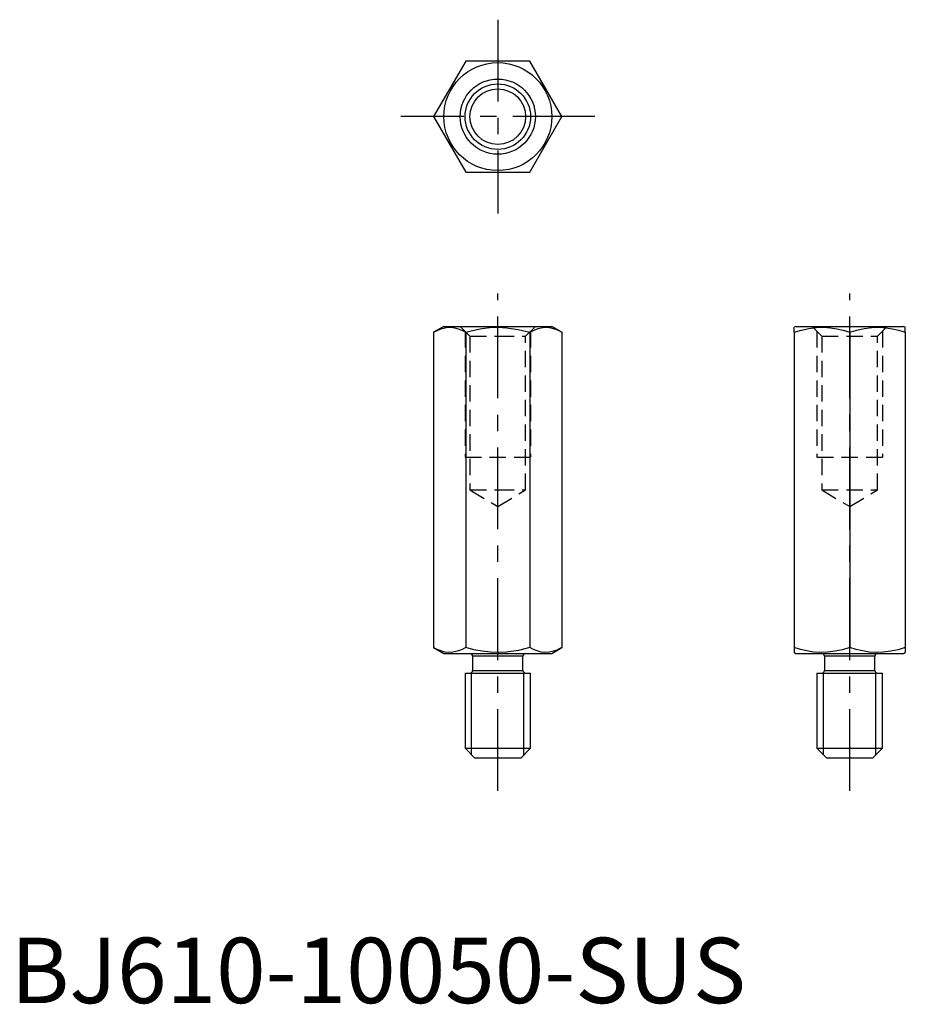
# Model space of a CAD drawing. Extents: x 1 to 137, y 0 to 150.
import ezdxf

# ---------------------------------------------------------------- set-up
doc = ezdxf.new("R2010")
doc.units = 0
doc.header["$LTSCALE"] = 10
doc.header["$MEASUREMENT"] = 0
doc.linetypes.add('CENTER', pattern=[2, 1.25, -0.25, 0.25, -0.25])
doc.linetypes.add('HIDDEN', pattern=[0.375, 0.25, -0.125])
doc.layers.get('0').update_dxf_attribs({"linetype": 'CONTINUOUS'})
for name, color, linetype in [('1', 1, 'CENTER'), ('2', 2, 'HIDDEN'), ('3', 3, 'CONTINUOUS')]:
    doc.layers.add(name, color=color, linetype=linetype)
doc.styles.add('Standard1', font='ARIAL.TTF')

msp = doc.modelspace()

# ---------------------------------------------------------------- linework, layer by layer
for p, q in [((69.55, 144.01), (64.64, 135.51)), ((79.36, 144.01), (69.55, 144.01)), ((84.27, 135.51), (79.36, 144.01)), ((64.64, 135.51), (69.55, 127.01)), ((79.36, 127.01), (84.27, 135.51)), ((69.55, 127.01), (79.36, 127.01)), ((66.21, 103.45), (64.64, 102.55)), ((64.64, 102.55), (64.64, 54.36)), ((66.21, 103.45), (74.46, 103.45)), ((69.55, 102.55), (69.55, 54.36)), ((74.46, 103.45), (82.71, 103.45)), ((79.36, 102.55), (79.36, 54.36)), ((84.27, 102.55), (82.71, 103.45)), ((84.27, 102.55), (84.27, 54.36)), ((120, 103.45), (119.75, 103.31)), ((119.75, 102.55), (119.75, 103.31)), ((119.75, 102.55), (119.75, 54.36)), ((120, 103.45), (136.5, 103.45)), ((128.25, 102.55), (128.25, 54.36)), ((136.75, 103.31), (136.5, 103.45)), ((136.75, 102.55), (136.75, 103.31)), ((136.75, 102.55), (136.75, 54.36)), ((64.64, 54.36), (66.21, 53.45)), ((82.71, 53.45), (84.27, 54.36)), ((119.75, 54.36), (119.75, 53.6)), ((136.75, 54.36), (136.75, 53.6)), ((66.21, 53.45), (74.46, 53.45)), ((78.31, 53.05), (70.61, 53.05)), ((70.61, 53.05), (70.61, 50.85)), ((74.46, 53.45), (82.71, 53.45)), ((78.31, 50.85), (78.31, 53.05)), ((119.75, 53.6), (120, 53.45)), ((120, 53.45), (136.5, 53.45)), ((132.1, 53.05), (124.4, 53.05)), ((124.4, 53.05), (124.4, 50.85)), ((132.1, 50.85), (132.1, 53.05)), ((136.5, 53.45), (136.75, 53.6)), ((69.46, 50.45), (74.46, 50.45)), ((69.46, 50.45), (69.46, 38.95)), ((70.46, 50.45), (70.46, 50.45)), ((70.61, 50.85), (78.31, 50.85)), ((74.46, 50.45), (79.46, 50.45)), ((78.46, 50.45), (78.46, 50.45)), ((78.46, 50.45), (78.46, 50.45)), ((78.46, 50.45), (78.46, 50.45)), ((79.46, 38.95), (79.46, 50.45)), ((123.25, 50.45), (133.25, 50.45)), ((123.25, 50.45), (123.25, 38.95)), ((124.25, 50.45), (124.25, 50.45)), ((124.4, 50.85), (132.1, 50.85)), ((132.25, 50.45), (132.25, 50.45)), ((132.25, 50.45), (132.25, 50.45)), ((132.25, 50.45), (132.25, 50.45)), ((133.25, 38.95), (133.25, 50.45)), ((69.46, 38.95), (74.46, 38.95)), ((69.46, 38.95), (70.96, 37.45)), ((74.46, 38.95), (79.46, 38.95)), ((77.96, 37.45), (79.46, 38.95)), ((123.25, 38.95), (133.25, 38.95)), ((123.25, 38.95), (124.75, 37.45)), ((131.75, 37.45), (133.25, 38.95)), ((74.46, 37.45), (70.96, 37.45)), ((77.96, 37.45), (74.46, 37.45)), ((131.75, 37.45), (124.75, 37.45))]:
    msp.add_line(p, q)
at = {"flags": 128}
for points in [[(64.64, 102.55), (65.28, 102.88), (65.93, 103.13), (66.6, 103.28), (67.27, 103.31), (67.84, 103.23), (68.41, 103.08), (68.98, 102.85), (69.55, 102.55)], [(69.55, 102.55), (70.81, 102.88), (72.03, 103.11), (73.26, 103.26), (74.53, 103.31), (75.81, 103.25), (77.59, 102.99), (79.36, 102.55)], [(79.36, 102.55), (80, 102.88), (80.65, 103.13), (81.32, 103.28), (81.99, 103.31), (82.57, 103.23), (83.13, 103.08), (83.71, 102.85), (84.27, 102.55)], [(119.75, 102.55), (120.86, 102.88), (121.98, 103.13), (123.14, 103.28), (124.3, 103.31), (125.3, 103.23), (126.28, 103.08), (127.27, 102.85), (128.25, 102.55)], [(128.25, 102.55), (129.36, 102.88), (130.48, 103.13), (131.64, 103.28), (132.8, 103.31), (133.8, 103.23), (134.78, 103.08), (135.77, 102.85), (136.75, 102.55)], [(69.55, 54.36), (68.91, 54.03), (68.26, 53.78), (67.59, 53.63), (66.92, 53.6), (66.35, 53.67), (65.78, 53.83), (65.21, 54.06), (64.64, 54.36)], [(79.36, 54.36), (77.61, 53.92), (75.81, 53.66), (74.56, 53.6), (73.32, 53.64), (72.06, 53.79), (70.81, 54.03), (69.55, 54.36)], [(84.27, 54.36), (83.63, 54.03), (82.99, 53.78), (82.32, 53.63), (81.64, 53.6), (81.07, 53.67), (80.5, 53.83), (79.93, 54.06), (79.36, 54.36)], [(128.25, 54.36), (127.15, 54.03), (126.03, 53.78), (124.87, 53.63), (123.7, 53.6), (122.71, 53.67), (121.72, 53.83), (120.73, 54.06), (119.75, 54.36)], [(136.75, 54.36), (135.65, 54.03), (134.53, 53.78), (133.37, 53.63), (132.2, 53.6), (131.21, 53.67), (130.22, 53.83), (129.23, 54.06), (128.25, 54.36)]]:
    msp.add_lwpolyline(points, dxfattribs=at)
for radius in [8.25, 5.75, 4.25]:
    msp.add_circle((74.46, 135.51), radius)
for centre, start, end in [((70.21, 53.05), 0, 90), ((78.71, 53.05), 90, 180), ((124, 53.05), 0, 90), ((132.5, 53.05), 90, 180), ((70.21, 50.85), 270, 0), ((78.71, 50.85), 180, 270), ((124, 50.85), 270, 0), ((132.5, 50.85), 180, 270)]:
    msp.add_arc(centre, 0.4, start, end)
at = {"layer": '1'}
for p, q in [((74.46, 150.33), (74.46, 120.7)), ((89.27, 135.51), (59.64, 135.51)), ((74.46, 32.45), (74.46, 108.45)), ((128.25, 32.45), (128.25, 108.45))]:
    msp.add_line(p, q, dxfattribs=at)
at = {"layer": '2'}
for p, q in [((68.71, 103.45), (70.21, 101.95)), ((69.46, 102.7), (69.46, 83.45)), ((78.71, 101.95), (80.21, 103.45)), ((79.46, 102.7), (79.46, 83.45)), ((122.5, 103.45), (124, 101.95)), ((123.25, 102.7), (123.25, 83.45)), ((132.5, 101.95), (134, 103.45)), ((133.25, 102.7), (133.25, 83.45)), ((70.21, 101.95), (70.21, 78.45)), ((70.21, 101.95), (74.46, 101.95)), ((74.46, 101.95), (78.71, 101.95)), ((78.71, 78.45), (78.71, 101.95)), ((124, 101.95), (124, 78.45)), ((124, 101.95), (132.5, 101.95)), ((132.5, 78.45), (132.5, 101.95)), ((69.46, 83.45), (69.46, 83.45)), ((69.46, 83.45), (79.46, 83.45)), ((69.46, 83.45), (69.46, 83.45)), ((79.46, 83.45), (79.46, 83.45)), ((123.25, 83.45), (123.25, 83.45)), ((123.25, 83.45), (133.25, 83.45)), ((123.25, 83.45), (123.25, 83.45)), ((133.25, 83.45), (133.25, 83.45)), ((70.21, 78.45), (74.46, 75.9)), ((70.21, 78.45), (74.46, 78.45)), ((74.46, 75.9), (78.71, 78.45)), ((74.46, 78.45), (78.71, 78.45)), ((124, 78.45), (128.25, 75.9)), ((124, 78.45), (132.5, 78.45)), ((128.25, 75.9), (132.5, 78.45))]:
    msp.add_line(p, q, dxfattribs=at)
at = {"layer": '3'}
for p, q in [((70.46, 37.95), (70.46, 50.45)), ((78.46, 37.95), (78.46, 50.45)), ((124.25, 37.95), (124.25, 50.45)), ((132.25, 37.95), (132.25, 50.45))]:
    msp.add_line(p, q, dxfattribs=at)
msp.add_circle((74.46, 135.51), 5, dxfattribs=at)

# ---------------------------------------------------------------- texts
at = {"color": 3, "style": 'Standard1'}
msp.add_text('BJ610-10050-SUS', height=10, dxfattribs=at).set_placement((0, 0))

doc.saveas('drawing.dxf')
